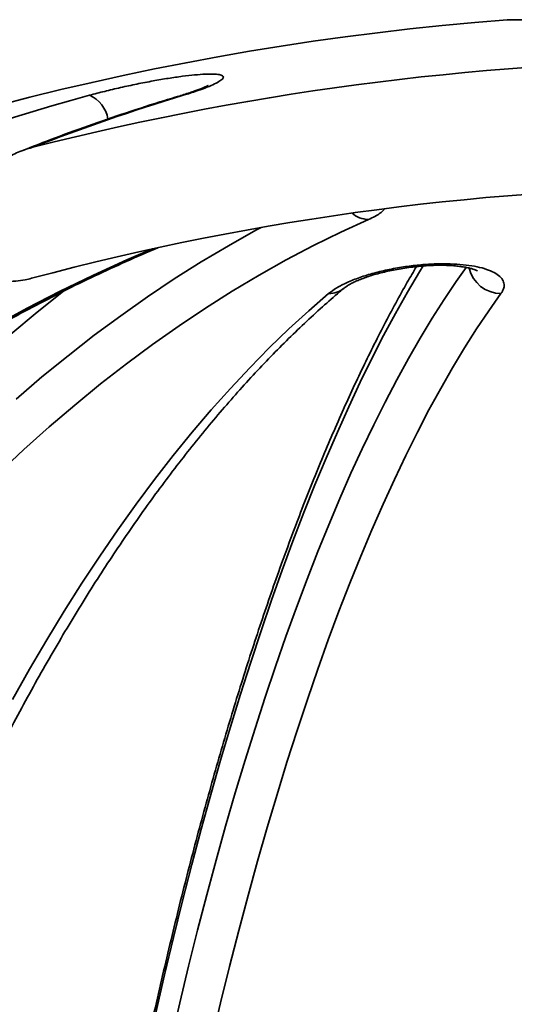
# Model space of a CAD drawing. Units: inches. Extents: x 0.1 to 8.4, y 0.1 to 10.9.
# Drawn here: x 3.9 to 4, y 5 to 5.2 of the extents above; entities that cross this region are included whole.
import ezdxf

# ---------------------------------------------------------------- set-up
doc = ezdxf.new("R2010")
doc.units = ezdxf.units.IN
doc.header["$MEASUREMENT"] = 0

msp = doc.modelspace()

# ---------------------------------------------------------------- hatches: boundary and pattern name
at = {"linetype": 'Continuous', "lineweight": 18}
h = msp.add_hatch(dxfattribs=at)
h.set_pattern_fill('ANSI38', style=0)
h.set_pattern_definition([(45, (0, 0), (-0.08838834764831845, 0.08838834764831845), []), (135, (0, 0), (-0.2651650429449553, 0.08838834764831846), [0.3125, -0.1875])])
edge = h.paths.add_edge_path(flags=0)
edge.add_spline(control_points=[(3.900779682749289, 5.114686630790946), (3.900779682749289, 5.114506255658485), (3.900794393738332, 5.114325141663674), (3.900825272464524, 5.114147429276152), (3.900888792848438, 5.113781858526513), (3.901026247485353, 5.113421999178835), (3.901224435791316, 5.113108314293092), (3.901452387877391, 5.11274752043228), (3.901766713033323, 5.112434986819713), (3.902115284026858, 5.112188749889072), (3.902474422953174, 5.111935047577262), (3.902878415446789, 5.111740779672524), (3.903293306012225, 5.111595138160156), (3.903997216557421, 5.111348040238645), (3.904749804127404, 5.11123042996366), (3.905494863137441, 5.111192555037701), (3.906559428640192, 5.111138438063002), (3.907636443958993, 5.111244832687936), (3.908682199363955, 5.111451288469136), (3.909040767929808, 5.111522078018036), (3.909397077653769, 5.111605272116399), (3.909750153231463, 5.111699718996106)], knot_values=[0.006937462920332577, 0.006937462920332577, 0.006937462920332577, 0.006937462920332577, 0.007018855802068825, 0.007018855802068825, 0.007018855802068825, 0.007187586238227219, 0.007187586238227219, 0.007187586238227219, 0.007382706409247796, 0.007382706409247796, 0.007382706409247796, 0.007582457006081772, 0.007582457006081772, 0.007582457006081772, 0.007922704600642833, 0.007922704600642833, 0.007922704600642833, 0.00840897169838637, 0.00840897169838637, 0.00840897169838637, 0.008575496858860741, 0.008575496858860741, 0.008575496858860741, 0.008575496858860741], weights=[1, 1, 1, 1, 1, 1, 1, 1, 1, 1, 1, 1, 1, 1, 1, 1, 1, 1, 1, 1, 1, 1], degree=3, periodic=0)
edge.add_arc((4.026480481355903, 4.675320791877754), 0.4517217479123677, 75.02414228955467, 104.97585771044399, ccw=False)
edge.add_spline(control_points=[(4.14321080948034, 5.111699718996108), (4.143408403705688, 5.111646863009424), (4.143606981011333, 5.111597544865798), (4.143806375916293, 5.111551949854064), (4.14509934369011, 5.111256290941259), (4.146448967349545, 5.111104758444287), (4.147770909107653, 5.111212692892075), (4.14850764166758, 5.111272845937046), (4.149250866355406, 5.111416712032085), (4.149935027606655, 5.111696563128144), (4.150361092809959, 5.111870841946069), (4.150772126294694, 5.112103556530326), (4.151121439925388, 5.112403364220778), (4.151364153382116, 5.112611679483938), (4.151580844372997, 5.112857069323697), (4.1517494108514, 5.113128897234884), (4.151941904274934, 5.113439309398277), (4.152075067355783, 5.113793893043852), (4.152136805541331, 5.114153890024022), (4.152166926125401, 5.114329523940204), (4.152181279962514, 5.114508432805273), (4.152181279962514, 5.114686630790946)], knot_values=[0.001954543813695904, 0.001954543813695904, 0.001954543813695904, 0.001954543813695904, 0.002049227226910371, 0.002049227226910371, 0.002049227226910371, 0.002667366695339456, 0.002667366695339456, 0.002667366695339456, 0.003010364041445845, 0.003010364041445845, 0.003010364041445845, 0.003223308954265916, 0.003223308954265916, 0.003223308954265916, 0.00337069922907704, 0.00337069922907704, 0.00337069922907704, 0.003540073146238379, 0.003540073146238379, 0.003540073146238379, 0.003622092667603075, 0.003622092667603075, 0.003622092667603075, 0.003622092667603075], weights=[1, 1, 1, 1, 1, 1, 1, 1, 1, 1, 1, 1, 1, 1, 1, 1, 1, 1, 1, 1, 1, 1], degree=3, periodic=0)
edge.add_line((4.152181279962514, 5.114686630790946), (4.152181279962514, 5.125708737301174))
edge.add_spline(control_points=[(4.152181279962514, 5.125708737301174), (4.152181279962514, 5.125857488177294), (4.152171288659482, 5.126006497339061), (4.152152564996633, 5.126154065111952), (4.152095994385859, 5.126599917993945), (4.151958894278756, 5.12703826541643), (4.151775348598892, 5.127448504383114), (4.151481032220456, 5.128106324534794), (4.151062641841225, 5.128712192880696), (4.150591675530087, 5.129257665351442), (4.149927513804516, 5.130026896459602), (4.14914188878283, 5.130697138349226), (4.148306651257653, 5.131276107754298), (4.146768910261929, 5.132342038058685), (4.145014125399229, 5.133136385841135), (4.143207174833034, 5.133621962235812), (4.143135995905864, 5.133641089934975), (4.143064685907686, 5.133659736520268), (4.142993253424359, 5.133677894407649)], knot_values=[0.002917889888178469, 0.002917889888178469, 0.002917889888178469, 0.002917889888178469, 0.002985391971374694, 0.002985391971374694, 0.002985391971374694, 0.003190277099011707, 0.003190277099011707, 0.003190277099011707, 0.003519866997919408, 0.003519866997919408, 0.003519866997919408, 0.003984794617886886, 0.003984794617886886, 0.003984794617886886, 0.004848054688646419, 0.004848054688646419, 0.004848054688646419, 0.004881610210974979, 0.004881610210974979, 0.004881610210974979, 0.004881610210974979], weights=[1, 1, 1, 1, 1, 1, 1, 1, 1, 1, 1, 1, 1, 1, 1, 1, 1, 1, 1], degree=3, periodic=0)
edge.add_arc((4.026480481355903, 4.675320791877754), 0.4729338849085321, 75.73768272685388, 104.2623172731465)
edge.add_spline(control_points=[(3.909967709287444, 5.133677894407648), (3.909338863194217, 5.133518043930538), (3.908718592173128, 5.133320245518316), (3.908112584992607, 5.133088394529199), (3.906542227653501, 5.132487594878564), (3.905032618265412, 5.131651486368296), (3.903735352167087, 5.130581868182762), (3.902948432005747, 5.129933038990188), (3.902221537493717, 5.129183091919828), (3.901667021745866, 5.128327092534989), (3.901341983905862, 5.127825335475479), (3.901071189054103, 5.127275661017379), (3.900916407631062, 5.126698207594769), (3.900830204269863, 5.126376602941012), (3.900779682749289, 5.126041694614956), (3.900779682749289, 5.125708737301174)], knot_values=[0.004934105095312888, 0.004934105095312888, 0.004934105095312888, 0.004934105095312888, 0.005234384647045927, 0.005234384647045927, 0.005234384647045927, 0.006015711529382556, 0.006015711529382556, 0.006015711529382556, 0.006487423165632474, 0.006487423165632474, 0.006487423165632474, 0.006762867837528435, 0.006762867837528435, 0.006762867837528435, 0.006915808268620978, 0.006915808268620978, 0.006915808268620978, 0.006915808268620978], weights=[1, 1, 1, 1, 1, 1, 1, 1, 1, 1, 1, 1, 1, 1, 1, 1], degree=3, periodic=0)
edge.add_line((3.900779682749287, 5.125708737301174), (3.900779682749289, 5.114686630790946))

# ---------------------------------------------------------------- linework, layer by layer
at = {"color": 8, "linetype": 'Continuous', "lineweight": 35}
msp.add_line((4.063337785507372, 5.155057829598915), (3.989623177204435, 5.155057829598915), dxfattribs=at)
at = {"color": 7, "linetype": 'Continuous', "lineweight": 35}
msp.add_line((4.062938814689237, 5.155073133142483), (3.99002214802257, 5.155073133142483), dxfattribs=at)
at = {"color": 8, "linetype": 'Continuous', "lineweight": 35, "flags": 128}
for points in [[(3.93522269362478, 5.14239386461767), (3.934713218807754, 5.142326372794302), (3.934706463104256, 5.142324350758847)], [(3.907168308717671, 5.091441648797574), (3.911503596001177, 5.095146008364589), (3.915876593614051, 5.098713093502645), (3.920285871673745, 5.102141737846417), (3.924729988434735, 5.105430820297944), (3.929207490759935, 5.108579265393204), (3.933716914595853, 5.111586043653774), (3.938256785451302, 5.114450171923441), (3.942825618879528, 5.117170713689686), (3.947421920963599, 5.119746779389891), (3.948313511518268, 5.120228043294728)], [(3.81744667020909, 5.03272261522697), (3.822049867857394, 5.037908699349053), (3.826718621149129, 5.042976224494709), (3.83145140349557, 5.047923533684808), (3.836246667371774, 5.052749009248433), (3.841102844822593, 5.057451073351819), (3.846018347975356, 5.062028188514271), (3.850991569559083, 5.066478858110896), (3.85602088343002, 5.070801626861964), (3.861104645103361, 5.074995081308759), (3.866241192290961, 5.079057850275749), (3.871428845444869, 5.082988605318933), (3.876665908306507, 5.086786061160218), (3.881950668461315, 5.090448976107676), (3.887281397898674, 5.093976152461557), (3.89265635357693, 5.097366436905904), (3.898073777993335, 5.100618720885678), (3.903531899758716, 5.103731940969217), (3.909028934176683, 5.10670507919597), (3.914563083827188, 5.109537163409345), (3.920132539154246, 5.112227267574582), (3.925735479057624, 5.114774512081551), (3.930054119218348, 5.116630767090101)], [(3.975486913625701, 5.113799995992408), (3.974872344198014, 5.112790153410666), (3.972852308564895, 5.109362829190173), (3.970848483719159, 5.105796273819355), (3.968861512443794, 5.10209163137082), (3.966892032115536, 5.098250090212485), (3.964940674500407, 5.094272882626356), (3.963008065551063, 5.090161284413258), (3.961094825205996, 5.085916614483568), (3.95920156719068, 5.081540234434152), (3.957328898820693, 5.077033548111589), (3.955477420806909, 5.072398001161845), (3.953647727062801, 5.067635080566545), (3.951840404513925, 5.062746314165983), (3.950056032909652, 5.05773327016902), (3.948295184637192, 5.052597556650043), (3.946558424537989, 5.047340821033123), (3.944846309726526, 5.041964749563566), (3.943159389411625, 5.036471066766993), (3.941498204720263, 5.030861534896158), (3.939863288523994, 5.025137953365654), (3.938255165268018, 5.019302158174695), (3.936674350802948, 5.013356021318176), (3.935121352219336, 5.007301450186174), (3.93359666768501, 5.001140386952096), (3.932100786285274, 4.99487480794968), (3.93063418786602, 4.988506723039023)], [(3.933186460826778, 4.983945535121411), (3.934641967377621, 4.990181759475909), (3.936126351269039, 4.996315530437593), (3.937639129493671, 5.00234485212349), (3.939179809804849, 5.008267762637629), (3.940747890876778, 5.014082334709435), (3.94234286246766, 5.019786676320852), (3.943964205585725, 5.025378931321984), (3.945611392658106, 5.030857280035079), (3.947283887702509, 5.036219939846631), (3.948981146501612, 5.041465165787438), (3.950702616780159, 5.046591251100391), (3.952447738384655, 5.051596527795852), (3.954215943465644, 5.056479367194396), (3.956006656662481, 5.061238180456775), (3.957819295290548, 5.065871419100915), (3.959653269530857, 5.070377575505777), (3.96150798262197, 5.074755183401929), (3.963382831054186, 5.079002818348657), (3.965277204765913, 5.08311909819747), (3.967190487342182, 5.087102683541834), (3.969122056215219, 5.090952278153016), (3.971071282867027, 5.094666629401857), (3.973037533033903, 5.098244528666371), (3.975020166912817, 5.101684811725026), (3.977018539369604, 5.104986359135564), (3.979032000148883, 5.10814809659927), (3.981059894085647, 5.111168995310531), (3.98273131768534, 5.11353791438622)], [(3.915134039951816, 5.109562031369073), (3.9106991445196, 5.106011164164172), (3.906288502008272, 5.102311595506368)]]:
    msp.add_lwpolyline(points, dxfattribs=at)
at = {"color": 7, "linetype": 'Continuous', "lineweight": 35, "flags": 128}
for points in [[(3.966307818040886, 5.1215509938539), (3.961690405281178, 5.119437137513729), (3.957095670906655, 5.117178064032368), (3.952525117303342, 5.114774512081552), (3.947980238950633, 5.112227267574583), (3.943462521932632, 5.109537163409347), (3.938973443452231, 5.106705079195971), (3.934514471348094, 5.103731940969218), (3.930087063614705, 5.100618720885679), (3.925692667925629, 5.097366436905906), (3.921332721160155, 5.093976152461558), (3.917008648933467, 5.090448976107677), (3.912721865130491, 5.086786061160218), (3.908473771443588, 5.082988605318935), (3.904265756914226, 5.07905785027575)], [(3.906557720549308, 5.041059456077111), (3.909410607863385, 5.046121023401192), (3.912302223278209, 5.051058011721739), (3.915231595288004, 5.055868762342149), (3.918197739701781, 5.06055165897832), (3.921199659974005, 5.065105128301686), (3.924236347539405, 5.069527640467812), (3.927306782151824, 5.073817709630379), (3.930409932226997, 5.077973894440394), (3.933544755189134, 5.081994798530435), (3.936710197821199, 5.085879070983803), (3.939905196618763, 5.089625406788392), (3.94312867814731, 5.093232547275134), (3.946379559402887, 5.096699280540883), (3.949656748175963, 5.100024441855579), (3.952959143418378, 5.103206914053566), (3.956285635613274, 5.106245627908938), (3.959635107147856, 5.109139562494756)], [(3.988561465584961, 5.109139562494756), (3.986510188811903, 5.106245627908939), (3.984472985000886, 5.103206914053568), (3.982450538598138, 5.10002444185558), (3.980443529091794, 5.096699280540884), (3.978452630783603, 5.093232547275136), (3.976478512562379, 5.089625406788394), (3.974521837679275, 5.085879070983804), (3.972583263524946, 5.081994798530435), (3.970663441408685, 5.077973894440395), (3.968763016339597, 5.07381770963038), (3.9668826268099, 5.069527640467813), (3.965022904580401, 5.065105128301687), (3.963184474468246, 5.06055165897832), (3.961367954136994, 5.055868762342149), (3.959573953889106, 5.05105801172174), (3.95780307646089, 5.046121023401192), (3.956055916820005, 5.041059456077113), (3.954333061965563, 5.035875010301332), (3.952635090730917, 5.030569427909574), (3.950962573589186, 5.025144491436236), (3.94931607246159, 5.01960202351551), (3.947696140528663, 5.013943886269021), (3.946103322044397, 5.008171980680213), (3.944538152153385, 5.002288245955659), (3.943001156711031, 4.996294658873544), (3.941492852106875, 4.990193233119522), (3.940013745091098, 4.983986018610169)]]:
    msp.add_lwpolyline(points, dxfattribs=at)
at = {"color": 7, "linetype": 'Continuous', "lineweight": 35}
for centre, radius, start, end in [((4.026480481355903, 4.675320791877754), 0.4811507936507938, 94.39329781040588, 174.7664530195671), ((3.99002214802257, 5.14986479980915), 0.005208333333332846, 90, 94.39329781040635), ((4.026480481355903, 4.675320791877754), 0.4729338849085323, 75.73768272685388, 104.2623172731465), ((4.028102614178996, 4.745473453404679), 0.411513310536346, 105.304117882798, 119.8764913175734), ((4.033627693847314, 4.816313364553757), 0.3406053971837918, 106.7928326715487, 111.2882023768861), ((4.026480481355903, 4.675320791877754), 0.4517217479123682, 75.02414228955558, 104.9758577104448)]:
    msp.add_arc(centre, radius, start, end, dxfattribs=at)
at = {"color": 8, "linetype": 'Continuous', "lineweight": 35}
for centre, radius, start, end in [((3.917491903182984, 5.137679263316989), 0.005119290684887564, 8.029313488617152, 67.06509138559561), ((3.966494245969347, 5.126047377794592), 0.004500247094841003, 229.2441204399528, 267.6257768153501), ((3.98862097432629, 5.114711705520281), 0.005572460783819626, 193.627746564079, 269.3881222920112), ((3.959671199954489, 5.113151888171349), 0.00401248800942071, 269.484610701825, 309.718583556149)]:
    msp.add_arc(centre, radius, start, end, dxfattribs=at)
at = {"color": 7, "linetype": 'Continuous', "lineweight": 35}
for points, knots in [([(3.919486814632646, 5.142393864617671), (3.920326202777703, 5.142616315871095), (3.922004920100318, 5.143061202750616), (3.924705254544036, 5.14369749319656), (3.927446843468398, 5.144286464646859), (3.930153265080239, 5.144808920068619), (3.932735237367986, 5.145246815342559), (3.935101278770231, 5.145588168053112), (3.937188117345185, 5.145822981917648), (3.938939907728054, 5.145950663843467), (3.940317107809047, 5.145967367253001), (3.941303867954009, 5.145880417105947), (3.941870467059807, 5.145689198423391), (3.942026086407056, 5.145403714828417), (3.941749895576662, 5.145027240035638), (3.941060386629792, 5.144569455968668), (3.939956650651339, 5.144039952050119), (3.938551237022654, 5.143485378601089), (3.93696318721014, 5.142932058645317), (3.935802864459362, 5.142573264576861), (3.93522269362478, 5.14239386461767)], [0, 0, 0, 0, 0.05881341366042324, 0.1176226956446198, 0.1764834838907242, 0.2353361400556115, 0.2931956996946996, 0.3510469814989056, 0.4072143497205357, 0.4633773371398297, 0.5182346138711595, 0.5730927327997974, 0.6275575147838962, 0.6820273049508038, 0.7371233305361998, 0.7922263459471369, 0.8487081627221663, 0.9051963377882959, 0.9525973960349077, 1, 1, 1, 1]), ([(3.939415826885825, 5.144047525749929), (3.939414476268284, 5.144046652663564), (3.939411075796739, 5.144044454479956), (3.939291176879348, 5.143979247091228), (3.93904836512887, 5.143862344715671), (3.938682430281962, 5.143700785937399), (3.938175880483189, 5.14349501774312), (3.937530407140798, 5.143251807165099), (3.936751406691939, 5.142977058400088), (3.935838320779212, 5.14267652333229), (3.935143729875023, 5.142455765612501), (3.934735738246928, 5.142335450350999), (3.934695935374788, 5.14232371262738)], [0, 0, 0, 0, 0.0567473136483306, 0.1428736258861628, 0.2335224724745401, 0.3386073919796764, 0.4534453196126082, 0.5770538743678416, 0.7078659400262703, 0.8442841403139537, 0.9848086626624424, 1, 1, 1, 1]), ([(3.934706576812466, 5.142324385058732), (3.933570554806085, 5.141977782290799), (3.930291980716085, 5.140977482254279), (3.924891755394952, 5.139223902837997), (3.918518461534364, 5.137015916560019), (3.912868516872313, 5.134949681295939), (3.909358136476364, 5.133564978811114), (3.907948879239426, 5.133009084071046)], [0, 0, 0, 0, 0.1262073618800312, 0.364236066117528, 0.6022761258356583, 0.8403320481690408, 1, 1, 1, 1]), ([(3.900779682749287, 5.125708737301174), (3.900808602449103, 5.126042197685982), (3.900863536902719, 5.126675622796169), (3.901210388512766, 5.127551586046371), (3.901754900511791, 5.128520712942942), (3.902587680715725, 5.12955964606464), (3.903959906544113, 5.130830242309337), (3.905791023570346, 5.132066019373563), (3.907910061541387, 5.13307639689793), (3.909344300575261, 5.133495657779132), (3.909967709287444, 5.133677894407648)], [0, 0, 0, 0, 0.07759154244287901, 0.1473891159511928, 0.2173323001640859, 0.3363879977397598, 0.4557012672631644, 0.6521313192088611, 0.8487948234716038, 1, 1, 1, 1]), ([(3.985707618484039, 4.722149848757137), (3.985720149837864, 4.723533015295343), (3.985756491381461, 4.727544266413692), (3.985825589513327, 4.734172512612427), (3.985918731727675, 4.742027103482882), (3.986023686887552, 4.749862069935583), (3.986140222008008, 4.757675320630418), (3.986268356688382, 4.765464514224726), (3.986408038565105, 4.773227391258476), (3.98655923020614, 4.780961679593434), (3.986721885838419, 4.788665120557547), (3.98689595759476, 4.796335462742765), (3.98708139385184, 4.803970464465311), (3.987278139687922, 4.811567893899824), (3.987486136773148, 4.819125529831264), (3.987705323412341, 4.826641162235395), (3.98793563454732, 4.834112592898791), (3.988177001770374, 4.841537636021435), (3.988429353334928, 4.848914118816619), (3.988692614167046, 4.85623988210373), (3.988966705876662, 4.863512780894527), (3.989251546768683, 4.870730684972191), (3.989547051853762, 4.877891479462725), (3.989853132858618, 4.884993065398156), (3.990169698235701, 4.892033360270998), (3.990496653172036, 4.899010298579344), (3.990833899597001, 4.905921832361989), (3.99118133618879, 4.912765931722811), (3.991538858379276, 4.919540585343703), (3.991906358356927, 4.926243800985155), (3.992283725067405, 4.932873605973629), (3.992670844211393, 4.939428047674649), (3.993067598239152, 4.945905193950507), (3.993473866341207, 4.952303133601346), (3.993889524434492, 4.958619976788191), (3.994314445143147, 4.964853855436424), (3.994748497773058, 4.971002923617892), (3.995191548279041, 4.977065357909754), (3.995643459223426, 4.983039357727784), (3.99610408972454, 4.988923145631667), (3.996573295393357, 4.994714967599416), (3.997050928256234, 5.000413093267678), (3.997536836661302, 5.006015816134216), (3.9980308651656, 5.011521453718336), (3.998532854399488, 5.016928347674408), (3.999042640904215, 5.022234863852895), (3.999560056937656, 5.027439392302436), (4.000084930242259, 5.0325403472056), (4.000617083767975, 5.037536166739685), (4.001156335341433, 5.042425312852657), (4.001702497270706, 5.04720627094267), (4.002255375872692, 5.051877549427839), (4.002814770907158, 5.05643767919068), (4.003380474897886, 5.060885212879247), (4.003952272316674, 5.065218724043985), (4.00452993860019, 5.069436806086087), (4.005113238962277, 5.073538070989336), (4.005701926954926, 5.07752114780305), (4.006295742719202, 5.081384680839708), (4.006894410852022, 5.085127327543409), (4.007497637795146, 5.088747755989732), (4.008105108626665, 5.092244641937568), (4.008716483104781, 5.095616665482283), (4.009331390761908, 5.0988625068658), (4.009949424825604, 5.101980842840234), (4.010570134543998, 5.104970338148592), (4.011193015871766, 5.10782965221048), (4.011817498592626, 5.110557386194938), (4.012442934343399, 5.113152249228488), (4.013068565444448, 5.1156124072649), (4.013693544787442, 5.117937870693837), (4.014316739932839, 5.120121591203753), (4.014888577431832, 5.122020668242655), (4.015251327742603, 5.123130654471617), (4.01540796659391, 5.123609956522394)], [0, 0, 0, 0, 0.00741468999907199, 0.02150296636698198, 0.03559128852976482, 0.04967951431629231, 0.06376763066324603, 0.07785562416265417, 0.09194348101148259, 0.1060311869620097, 0.1201187272693036, 0.1342060866353214, 0.148293249149245, 0.1623801982236987, 0.1764669165261168, 0.190553385904772, 0.2046395873090469, 0.2187255007027677, 0.2328111049703105, 0.2468963778142208, 0.2609812956435871, 0.2750658334518762, 0.2891499646830964, 0.3032336610848487, 0.3173168925465567, 0.3313996269211453, 0.345481829828047, 0.3595634644352928, 0.3736444912176546, 0.3877248676882383, 0.4018045480995131, 0.415883483110131, 0.4299616194125092, 0.4440388993160443, 0.4581152602796473, 0.4721906343862906, 0.4862649477514063, 0.5003381198551923, 0.5144100627875502, 0.5284806803923959, 0.5425498672956798, 0.5566175077989416, 0.5706834746166287, 0.584747627431885, 0.5988098112405561, 0.6128698544474546, 0.6269275666722838, 0.6409827362140474, 0.6550351271128877, 0.6690844757357045, 0.6831304867969851, 0.6971728287076732, 0.7112111281222401, 0.7252449635256865, 0.7392738576678924, 0.7532972686094558, 0.7673145790896231, 0.7813250838605522, 0.7953279745495143, 0.8093223215070062, 0.8233070519710376, 0.8372809237176505, 0.8512424931704383, 0.865190076698209, 0.8791217035328694, 0.8930350583824528, 0.9069274113938264, 0.9207955326433069, 0.9346355878245458, 0.9484430113225014, 0.9622123525298892, 0.9759370913059451, 0.9896094193029212, 1, 1, 1, 1]), ([(3.699973376038747, 4.718398699079084), (3.700067094128757, 4.719773232515193), (3.700339235121154, 4.723764637945514), (3.700862120170057, 4.73036257123411), (3.701573070447292, 4.738185298471538), (3.702379655295815, 4.745989343876584), (3.703279999430924, 4.753772589322455), (3.704274268521059, 4.761532685591439), (3.705362046054141, 4.769267359821404), (3.706543035796211, 4.776974328332457), (3.707816873699529, 4.784651320872976), (3.709183178441831, 4.792296075009409), (3.710641538037598, 4.799906338513679), (3.712191513590784, 4.807479869605269), (3.713832638466973, 4.815014437765436), (3.715564418705442, 4.822507824395259), (3.717386333111742, 4.82995782351235), (3.719297833448789, 4.837362242433806), (3.72129834461467, 4.844718902459098), (3.723387264837318, 4.852025639548963), (3.725563965878191, 4.859280305000986), (3.727827793247287, 4.866480766121338), (3.730178066429083, 4.873624906892402), (3.732614079119749, 4.880710628635933), (3.735135099475794, 4.887735850671402), (3.7377403703743, 4.894698510969064), (3.740429109684975, 4.901596566797385), (3.743200510554157, 4.908427995364259), (3.746053741700963, 4.915190794451584), (3.748987947725727, 4.921882983042562), (3.75200224943085, 4.928502601941161), (3.755095744154179, 4.935047714383034), (3.758267506114984, 4.941516406637231), (3.761516586560535, 4.94790678818087), (3.76484201365241, 4.954216991440624), (3.768242793363541, 4.960445173547423), (3.771717910096529, 4.966589517297174), (3.775266327608659, 4.972648232489694), (3.778886988844583, 4.978619555345506), (3.782578816368316, 4.984501749022122), (3.786340712806529, 4.990293104113796), (3.79017156130252, 4.995991939133552), (3.794070225980086, 5.001596600976328), (3.798035552416398, 5.007105465362), (3.802066368122775, 5.012516937257125), (3.806161483032061, 5.017829451274189), (3.810319689991144, 5.023041472047218), (3.81453976525687, 5.028151494582701), (3.818820468993444, 5.033158044584801), (3.823160545769126, 5.038059678754055), (3.82755872504983, 5.042854985058845), (3.832013721686951, 5.047542582979184), (3.836524236396577, 5.052121123722617), (3.841088956226952, 5.056589290412322), (3.845706555010983, 5.060945798247874), (3.850375693800276, 5.065189394639629), (3.855095021277329, 5.069318859317614), (3.859863174141909, 5.073333004418656), (3.864678777469486, 5.077230674547062), (3.869540445033123, 5.081010746838466), (3.874446779605033, 5.084672130931292), (3.879396373162551, 5.088213769220488), (3.884387807266564, 5.091634636016001), (3.889419652601296, 5.094933740772436), (3.894490471442491, 5.098110116130435), (3.899598808987943, 5.101162862696237), (3.904743226061314, 5.104090982082202), (3.909922177164806, 5.106894000505975), (3.915134465687036, 5.109569641226789), (3.920377544299126, 5.112122514480901), (3.925653859638127, 5.114531676659114), (3.929196283769905, 5.116097711645458), (3.930986391692876, 5.116824389298835), (3.931000424644135, 5.116830085844814)], [0, 0, 0, 0, 0.007551393091294916, 0.0219279288515749, 0.03630448871161799, 0.05068094400623807, 0.06505728333910535, 0.07943349567759873, 0.09380957040126618, 0.1081854973552212, 0.1225612669061059, 0.1369368700008547, 0.1513122982285336, 0.165687543885494, 0.1800626000441807, 0.19443746062568, 0.208812120476509, 0.2231865754496226, 0.2375608224901541, 0.2519348597258349, 0.266308686562589, 0.280682303785276, 0.2950557136639246, 0.3094289200654472, 0.3238019285710706, 0.3381747465995686, 0.3525473835360884, 0.3669198508669428, 0.3812921623197576, 0.3956643340092335, 0.4100363845880033, 0.4244083354021521, 0.4387802106510187, 0.4531520375506434, 0.4675238436860753, 0.4818956540611019, 0.4962675047614226, 0.5106394355043385, 0.5250114898048249, 0.5393837151377967, 0.5537561630945244, 0.568128889530652, 0.5825019547031409, 0.5968754233929744, 0.6112493650101908, 0.6256238536773271, 0.6399989682870968, 0.654374792529589, 0.6687514148839602, 0.6831289285692689, 0.6975074314486399, 0.711887025880783, 0.7262678185124364, 0.7406499200055301, 0.7550334446923196, 0.7694185101522566, 0.7838052367043188, 0.7981937468090782, 0.8125841643753058, 0.826976613966941, 0.8413712199072109, 0.8557681052783235, 0.870167390816706, 0.8845691937061179, 0.8989736262731015, 0.9133807945921827, 0.9277907970112899, 0.9422037226110771, 0.9566196496152826, 0.9710386437732518, 0.9854607567388669, 0.9998860244740535, 0.9999999999999999, 0.9999999999999999, 0.9999999999999999, 0.9999999999999999]), ([(3.909750153231463, 5.111699718996108), (3.909395225835782, 5.111612035397516), (3.908521477028268, 5.111396178744466), (3.90709885017868, 5.111193446153699), (3.905652963924427, 5.111155898962839), (3.90437493019944, 5.111289254606096), (3.903218689835755, 5.111578040578932), (3.902085514379816, 5.112119270527707), (3.90118535261717, 5.113013399113118), (3.900814972124893, 5.113954341838147), (3.90078838094363, 5.114506134777167), (3.900779682749289, 5.114686630790946)], [0, 0, 0, 0, 0.1015458002601921, 0.2499821737208473, 0.398256710784024, 0.5022547711954867, 0.6060559170893989, 0.7282230102148302, 0.8467952448226989, 0.9498854631040353, 1, 1, 1, 1]), ([(3.974366681653713, 5.11366124390817), (3.973857627783924, 5.112793240000411), (3.972691180793116, 5.110804294220207), (3.970890011305142, 5.107549888862162), (3.968959879681572, 5.103925204628276), (3.967050709591111, 5.100178305795853), (3.96516193332171, 5.09631525035827), (3.96329395235115, 5.09233581307278), (3.96144692562056, 5.08824145647136), (3.959621095047933, 5.084033204269852), (3.957816698576229, 5.079712216578864), (3.956033992958567, 5.075279640765552), (3.954273246705177, 5.070736655280052), (3.952534740719482, 5.06608446101806), (3.950818766697181, 5.061324286049157), (3.949125626033298, 5.05645738619757), (3.947455628564682, 5.051485046259837), (3.945809091371465, 5.046408580659759), (3.944186337606904, 5.041229333930448), (3.942587695382688, 5.03594868097649), (3.941013496713706, 5.030568027176462), (3.939464076527048, 5.025088808349151), (3.937939771735949, 5.019512490609729), (3.93644092037781, 5.013840570135597), (3.934967860814112, 5.008074572858508), (3.933520930989224, 5.002216054096508), (3.932100467744688, 4.99626659813667), (3.930706806185321, 4.990227817777693), (3.92934027909342, 4.984101353839631), (3.928001216387452, 4.977888874646786), (3.926689944621697, 4.971592075488576), (3.925406786523559, 4.9652126780623), (3.924152060565404, 4.958752429901055), (3.922926080568058, 4.952213103789312), (3.921729155333316, 4.945596497168308), (3.920561588302982, 4.938904431532883), (3.919423677242262, 4.932138751821179), (3.918315713945445, 4.92530132579824), (3.917237983962045, 4.918394043434449), (3.916190766341738, 4.911418816279461), (3.915174333396585, 4.904377576832228), (3.914188950479168, 4.897272277907557), (3.913234875775433, 4.890104891999577), (3.912312360111104, 4.882877410642388), (3.911421646770702, 4.875591843768149), (3.910562971328242, 4.868250219062786), (3.90973656148882, 4.86085458131948), (3.908942636940349, 4.853406991790052), (3.908181409214802, 4.845909527534372), (3.907453081558371, 4.838364280767873), (3.90675784880998, 4.830773358207263), (3.906095897287818, 4.823138880414472), (3.905467404682962, 4.815462981139059), (3.904872539961524, 4.807747806658581), (3.904311463268265, 4.799995515119), (3.903784325856367, 4.792208275867845), (3.903291269949794, 4.784388268807514), (3.902832428886176, 4.776537683666877), (3.902407926240586, 4.768658719571464), (3.902017878779271, 4.760753583493554), (3.901662385146211, 4.752824492876766), (3.901341567818601, 4.744873662676593), (3.901055416290713, 4.736903350554678), (3.900804372085869, 4.728915685042206), (3.900640993341262, 4.722897002077264), (3.900560268630905, 4.719542119713595), (3.900543798750037, 4.718857638931793)], [0, 0, 0, 0, 0.01240734079547772, 0.0284302039404944, 0.04444285852519273, 0.06044513147183762, 0.07643705054519993, 0.09241878965108317, 0.1083906262147456, 0.1243529083187564, 0.1403060296221317, 0.1562504104200154, 0.1721864835075978, 0.1881146837755126, 0.2040354406842765, 0.2199491729460127, 0.2358562848875965, 0.251757164085601, 0.2676521799554652, 0.2835416830497444, 0.2994260048769295, 0.3153054580963922, 0.3311803369793051, 0.3470509180520057, 0.3629174608587314, 0.3787802087964539, 0.3946393899866912, 0.4104952181587632, 0.426347893525575, 0.4421976036390144, 0.4580445242157621, 0.4738888199276509, 0.4897306451530412, 0.5055701446871187, 0.5214074544108183, 0.5372427019185418, 0.5530760071056584, 0.5689074827172644, 0.5847372348599903, 0.6005653634786299, 0.6163919627997387, 0.6322171217441862, 0.6480409243107031, 0.6638634499323763, 0.6796847738080625, 0.695504967210491, 0.711324097772822, 0.7271422297553382, 0.7429594242937043, 0.7587757396303932, 0.7745912313304809, 0.7904059524831506, 0.8062199538901139, 0.8220332842419112, 0.837845990283256, 0.853658116968296, 0.8694697076065944, 0.885280804000784, 0.9010914465767026, 0.9169016745063687, 0.9327115258249219, 0.94852103754187, 0.9643302457472608, 0.9801391857133678, 0.9959478919924725, 1, 1, 1, 1]), ([(3.959635107147856, 5.109139562494756), (3.9600591250051, 5.10945839415379), (3.960907100120581, 5.110096011905659), (3.962691419288478, 5.111008472368579), (3.964810809384885, 5.111853044575885), (3.967209278879785, 5.112595705526163), (3.969806792659182, 5.113209878000615), (3.972461594632644, 5.11367512076517), (3.975117735597112, 5.113983495539364), (3.977653612247764, 5.11413825116157), (3.980042622264055, 5.114140288503007), (3.982220157828311, 5.114004746354928), (3.984156155143451, 5.113732442398375), (3.985829238903717, 5.113337018360022), (3.987189455447147, 5.112822035991492), (3.988229753070077, 5.112194511942877), (3.98889102057419, 5.111467708511187), (3.989138489954497, 5.110693877436566), (3.989039850127089, 5.10991190891742), (3.988720930629593, 5.109397017002406), (3.988561465584961, 5.109139562494756)], [0, 0, 0, 0, 0.06093930502793597, 0.1218699008439601, 0.1829116932364732, 0.2439353584236214, 0.3027283487105377, 0.3615032797699511, 0.4168356669033336, 0.4721596647896841, 0.5249854171162339, 0.5778134256299422, 0.6300214802859839, 0.6822389071876224, 0.7357440654611798, 0.7892617774452976, 0.845448129258796, 0.9016462175236938, 0.9508214755277835, 1, 1, 1, 1]), ([(3.962243721656725, 5.110060385671741), (3.962272414474275, 5.110084724552812), (3.962353809391567, 5.110153768354738), (3.962608234658526, 5.110336195359055), (3.963006067295722, 5.110585740182552), (3.963536225104762, 5.110877146443449), (3.964191380686758, 5.111193786360853), (3.964967581539114, 5.111524468340479), (3.965853923670701, 5.1118574330933), (3.966824080512772, 5.112177127328249), (3.967876470604753, 5.112479969358303), (3.968999164174285, 5.112763270759913), (3.970198671225898, 5.11302668945967), (3.971461808137611, 5.113264770578125), (3.972762176145955, 5.113470585195868), (3.974071542501876, 5.113638704165477), (3.975362184192715, 5.113765600998156), (3.976609601538557, 5.11384975034589), (3.977793471948493, 5.113891519119112), (3.978902864469609, 5.113892404112373), (3.979943852062536, 5.113855762259087), (3.980919630170928, 5.113784518611511), (3.981821228373483, 5.113681420185547), (3.982627183364768, 5.113552257153324), (3.983316507808391, 5.113405802569373), (3.983851057325917, 5.113260040126728), (3.984233749276671, 5.113129496877243), (3.98447019973383, 5.11303172845269), (3.984586859473548, 5.112970543685844), (3.984582877846301, 5.112972822366033), (3.984581451040042, 5.112973638925435)], [0, 0, 0, 0, 0.01781666426044375, 0.05054177448332192, 0.08504823620022413, 0.1212255410969388, 0.1588092898219241, 0.1974508015541709, 0.2367883900483274, 0.2763216457582654, 0.3148767054237733, 0.3540239259208486, 0.3944026583594987, 0.4355647679575027, 0.47705010726206, 0.5182973018095982, 0.5588666889330861, 0.5984588434834417, 0.6368858830931753, 0.6740933916754039, 0.710820996620694, 0.748119440258642, 0.7857461647559913, 0.8233932736737558, 0.8605671352053977, 0.8967569668231394, 0.9278659795515541, 0.9571265394638842, 0.9846364016348162, 1, 1, 1, 1]), ([(3.833985709628629, 4.718536942068766), (3.834041900231171, 4.719915932509775), (3.834204898598171, 4.723916124353627), (3.834517974275511, 4.730527140990479), (3.834943430598739, 4.738362778013054), (3.83542604146905, 4.74617965175324), (3.835964682104096, 4.753975630032089), (3.83655944856863, 4.761748352695011), (3.837210088208066, 4.769495535549673), (3.837916419866707, 4.777214883048214), (3.838678221328981, 4.784904112509286), (3.839495259515066, 4.792560948452737), (3.840367282429423, 4.800183124940602), (3.841294021359301, 4.807768385771203), (3.842275190328863, 4.815314485246782), (3.843310486290458, 4.82281918878581), (3.844399589120008, 4.830280273575312), (3.845542161666339, 4.837695529210968), (3.846737849787326, 4.845062758339145), (3.847986282390659, 4.852379777297235), (3.849287071474262, 4.859644416753541), (3.850639812167528, 4.866854522346648), (3.852044082772874, 4.874007955324666), (3.853499444807601, 4.881102593184693), (3.855005443045914, 4.888136330312885), (3.856561605561029, 4.895107078625645), (3.858167443767317, 4.902012768212478), (3.85982245246245, 4.908851347981151), (3.861526109869592, 4.915620786305909), (3.863277877679721, 4.922319071679551), (3.865077201094234, 4.928944213370333), (3.8669235088681, 4.93549424208473), (3.868816213353897, 4.941967210637237), (3.870754710547256, 4.948361194628539), (3.872738380134314, 4.954674293133468), (3.87476658554207, 4.960904629400351), (3.876838673992633, 4.967050351563503), (3.878953976562755, 4.973109633370763), (3.881111808250231, 4.979080674928083), (3.883311468049203, 4.98496170346344), (3.885552239036792, 4.990750974112331), (3.887833388473974, 4.996446770727355), (3.890154167924238, 5.002047406714405), (3.892513813394189, 5.007551225898062), (3.894911545501033, 5.012956603418798), (3.897346569672798, 5.018261946664481), (3.899818076388058, 5.023465696238537), (3.902325241463129, 5.028566326966773), (3.904867226395881, 5.03356234894445), (3.907443178776732, 5.03845230862445), (3.910052232778874, 5.043234789946564), (3.912693509741382, 5.047908415506559), (3.915366118860603, 5.052471847762157), (3.918069158006925, 5.056923790270918), (3.92080171468581, 5.061262988952538), (3.923562867163637, 5.06548823336422), (3.926351685780162, 5.069598357976007), (3.929167234471239, 5.073592243419929), (3.932008572522856, 5.07746881771147), (3.934874754262298, 5.081227054271239), (3.93776482270361, 5.084865962951338), (3.940677820505057, 5.088384603174826), (3.94361279472031, 5.091782090349738), (3.946568809742828, 5.095057594315265), (3.949544937763118, 5.098210368491333), (3.952540278100497, 5.101239599246306), (3.95555390340678, 5.104144966140053), (3.958532649676158, 5.106876466636638), (3.960760547306418, 5.108822326837831), (3.961976996893088, 5.10984781212452), (3.962227566986448, 5.11005904647968)], [0, 0, 0, 0, 0.007904402924593733, 0.02292918585157953, 0.03795386221063265, 0.05297824915212103, 0.06800230740205075, 0.08302599719997626, 0.09804927823667198, 0.1130721095954404, 0.1280944496934756, 0.1431162562233909, 0.1581374860949116, 0.1731580953771238, 0.1881780392412656, 0.2031972719045744, 0.2182157465753334, 0.2332334153996923, 0.24825022941061, 0.263266138479695, 0.2782810912724751, 0.2932950352081184, 0.3083079164244192, 0.3233196797494195, 0.3383302686808886, 0.3533396253753839, 0.3683476906486867, 0.3833544039899257, 0.3983597035918117, 0.413363526400083, 0.4283658081855221, 0.4433664836425479, 0.4583654865189751, 0.4733627497823547, 0.488358205828824, 0.5033517867416838, 0.5183434246077329, 0.5333330519005745, 0.548320601941576, 0.5633060094505182, 0.5782892111998323, 0.5932701467879389, 0.608248759549529, 0.623224997622921, 0.6381988151968148, 0.6531701739619391, 0.6681390447956664, 0.6831054097108259, 0.6980692641030652, 0.7130306193343826, 0.7279895056932777, 0.7429459757750125, 0.7579001083272721, 0.7728520126083385, 0.7878018333045411, 0.8027497560522809, 0.8176960136052563, 0.8326408926800707, 0.8475847415007333, 0.8625279780441812, 0.8774710625752618, 0.8924144114766432, 0.9073586741279619, 0.9223046050575714, 0.9372530744128598, 0.9522050782868302, 0.9671617484716468, 0.9821243610636871, 0.9963178905511428, 0.9999999999999999, 0.9999999999999999, 0.9999999999999999, 0.9999999999999999])]:
    msp.add_open_spline(points, degree=3, knots=knots, dxfattribs=at)
at = {"color": 8, "linetype": 'Continuous', "lineweight": 35}
msp.add_open_spline([(3.968926997045427, 5.123295622519515), (3.968914674214133, 5.123260872730922), (3.968840023463779, 5.123050361223369), (3.968328977966028, 5.122641499192885), (3.967468503052695, 5.122090750414122), (3.96669471744381, 5.12173091475298), (3.966307818040886, 5.1215509938539)], degree=3, knots=[0, 0, 0, 0, 0.06869004517234313, 0.4161189333508773, 0.708054487611097, 1, 1, 1, 1], dxfattribs=at)

doc.saveas('drawing.dxf')
